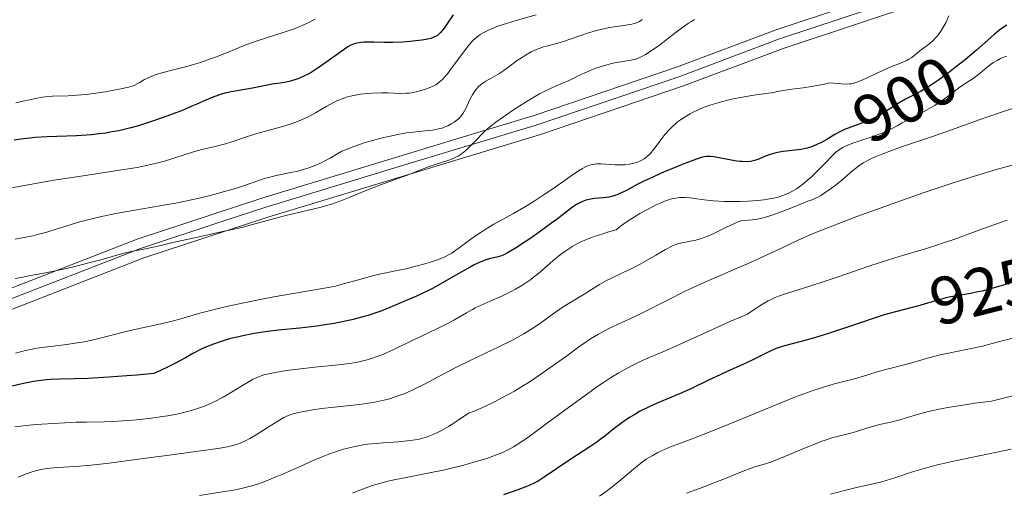
# Model space of a CAD drawing. Units: metres. Extents: x 654423 to 661319, y 4762562 to 4767344.
# Drawn here: x 654944 to 655091, y 4762650 to 4762720 of the extents above; entities that cross this region are included whole.
import ezdxf
from ezdxf.enums import TextEntityAlignment as Align

# ---------------------------------------------------------------- set-up
doc = ezdxf.new("R2010")
doc.units = ezdxf.units.M
doc.header["$MEASUREMENT"] = 0
doc.linetypes.add('DGN Style 4', pattern=[142.359639, 71.13536, -35.56768, 0.088919, -35.56768])
doc.linetypes.add('DGN Style 5', pattern=[62.24344, 26.67576, -35.56768])
for name, color, linetype, lineweight in [('Relieve y altimetría', 7, 'Continuous', 0), ('Textos de rotulación', 7, 'Continuous', 0), ('Viales y ferrocarril', 7, 'Continuous', 0)]:
    doc.layers.add(name, color=color, linetype=linetype, lineweight=lineweight)
doc.styles.add('Style-ariali', font='ariali.shx', dxfattribs={"bigfont": 'arialibig.shx'})

msp = doc.modelspace()

# ---------------------------------------------------------------- linework, layer by layer
at = {"layer": 'Relieve y altimetría', "color": 36, "linetype": 'Continuous', "lineweight": 0, "flags": 128}
for points, elevation in [([(655021.57, 4762720.97), (655018.57, 4762720.12), (655017.25, 4762719.74), (655015.68, 4762719.22), (655014.87, 4762718.91), (655014.41, 4762718.71), (655013.63, 4762718.3), (655013.17, 4762718.02), (655012.94, 4762717.86), (655012.62, 4762717.6), (655012.11, 4762717.13), (655011.57, 4762716.54), (655011.27, 4762716.18), (655010.28, 4762714.87), (655008.91, 4762712.99), (655008.3, 4762712.18), (655007.78, 4762711.55), (655007.54, 4762711.31), (655007.08, 4762710.9), (655006.77, 4762710.68), (655006.55, 4762710.55), (655006.06, 4762710.3), (655005.16, 4762709.93), (655004.65, 4762709.76), (655003.84, 4762709.53), (655002.99, 4762709.35), (655002.56, 4762709.3), (655002.13, 4762709.26), (655001.26, 4762709.25), (654999.45, 4762709.32), (654998.47, 4762709.34), (654997.08, 4762709.3), (654996.36, 4762709.24), (654995.31, 4762709.12), (654994.3, 4762708.95), (654993.83, 4762708.84), (654993.38, 4762708.72), (654992.56, 4762708.45), (654991.79, 4762708.13), (654991.3, 4762707.89), (654990.29, 4762707.33), (654988.6, 4762706.34), (654987.62, 4762705.81), (654986.51, 4762705.3), (654985.9, 4762705.05), (654985.25, 4762704.81), (654983.86, 4762704.37), (654979.7, 4762703.2), (654978.02, 4762702.66), (654976.1, 4762702), (654975.15, 4762701.72), (654973.63, 4762701.34), (654971.41, 4762700.81), (654970.23, 4762700.48), (654968.99, 4762700.07), (654967.13, 4762699.46), (654966.06, 4762699.14), (654964.86, 4762698.81), (654964.2, 4762698.66), (654963.14, 4762698.42), (654961.97, 4762698.2), (654959.36, 4762697.77), (654953.26, 4762696.86), (654949.9, 4762696.34), (654948.16, 4762696.04), (654944.63, 4762695.41), (654939.89, 4762694.55)], 880), ([(654988.6, 4762720.36), (654987.68, 4762719.89), (654986.72, 4762719.43), (654986.22, 4762719.22), (654985.47, 4762718.91), (654983.94, 4762718.37), (654979.74, 4762717.06), (654979.18, 4762716.87), (654978.18, 4762716.49), (654975.3, 4762715.29), (654973.67, 4762714.66), (654972.78, 4762714.34), (654971.41, 4762713.87), (654970.05, 4762713.45), (654969.4, 4762713.26), (654967.62, 4762712.81), (654965.64, 4762712.33), (654964.8, 4762712.08), (654964.42, 4762711.93), (654963.72, 4762711.62), (654963.09, 4762711.3), (654962.38, 4762710.89), (654962.07, 4762710.71), (654961.51, 4762710.44), (654961.21, 4762710.32), (654960.69, 4762710.17), (654959.55, 4762709.92), (654957.21, 4762709.48), (654955.82, 4762709.27), (654954.38, 4762709.09), (654953.68, 4762709.02), (654952.99, 4762708.96), (654951.68, 4762708.9), (654949.33, 4762708.82), (654948.29, 4762708.74), (654947.8, 4762708.68), (654946.86, 4762708.51), (654944.94, 4762708.08), (654943.84, 4762707.84)], 870), ([(655045.2, 4762720.26), (655044.72, 4762719.99), (655044.27, 4762719.72), (655043.43, 4762719.15), (655042.64, 4762718.55), (655041.62, 4762717.75), (655041.11, 4762717.34), (655039.94, 4762716.46), (655039.18, 4762715.92), (655037.86, 4762715.06), (655037.12, 4762714.65), (655036.69, 4762714.47), (655036.4, 4762714.38), (655035.74, 4762714.23), (655034.77, 4762714.07), (655033.23, 4762713.79), (655032.42, 4762713.61), (655031.23, 4762713.27), (655030.47, 4762713.01), (655029.98, 4762712.83), (655029.06, 4762712.44), (655028.12, 4762712), (655026.89, 4762711.39), (655026.21, 4762711.08), (655025.46, 4762710.77), (655024.31, 4762710.29), (655023.67, 4762710), (655022.62, 4762709.49), (655022.06, 4762709.19), (655021.46, 4762708.85), (655020.22, 4762708.11), (655018.97, 4762707.31), (655018.15, 4762706.78), (655016.69, 4762705.77), (655015.52, 4762704.94), (655015.03, 4762704.57), (655014.39, 4762704.04), (655013.52, 4762703.25), (655012.68, 4762702.39), (655011.58, 4762701.26), (655011.07, 4762700.77), (655010.59, 4762700.36), (655010.36, 4762700.19), (655009.88, 4762699.89)], 890), ([(655037.37, 4762720.3), (655037.13, 4762720.1), (655036.86, 4762719.93), (655036.71, 4762719.86), (655036.37, 4762719.72), (655036.17, 4762719.67), (655035.85, 4762719.59), (655035.48, 4762719.52), (655034.63, 4762719.39), (655033.25, 4762719.2), (655032.48, 4762719.07), (655031.22, 4762718.8), (655030.56, 4762718.63), (655029.2, 4762718.22), (655025.49, 4762716.96), (655024.23, 4762716.58), (655023.09, 4762716.29), (655022.64, 4762716.18), (655022.01, 4762715.97)], 885), ([(655083.16, 4762720.81), (655082.87, 4762720.13), (655082.7, 4762719.79), (655082.43, 4762719.27), (655081.97, 4762718.53), (655081.46, 4762717.84), (655081.18, 4762717.52), (655080.91, 4762717.23), (655080.34, 4762716.72), (655079.77, 4762716.29), (655079.08, 4762715.79), (655078.77, 4762715.56), (655077.63, 4762714.63), (655077.19, 4762714.34), (655076.92, 4762714.19), (655076.63, 4762714.05), (655075.93, 4762713.76), (655074.24, 4762713.09), (655073.29, 4762712.68), (655072.29, 4762712.2), (655070.96, 4762711.56), (655070.31, 4762711.26), (655069.4, 4762710.9), (655068.97, 4762710.78), (655068.57, 4762710.69), (655068.31, 4762710.66), (655067.82, 4762710.63), (655067.08, 4762710.67), (655066.01, 4762710.77), (655065.39, 4762710.81), (655064.35, 4762710.58), (655062.67, 4762710.26), (655061.41, 4762710.07), (655059.73, 4762709.89), (655058.79, 4762709.74), (655057.6, 4762709.51), (655056.97, 4762709.39), (655055.88, 4762709.24), (655054.04, 4762708.98), (655052.92, 4762708.8), (655051.21, 4762708.47), (655050.29, 4762708.27), (655048.87, 4762707.91), (655047.47, 4762707.48), (655046.79, 4762707.24)], 895), ([(655022.01, 4762715.97), (655021.6, 4762715.81), (655020.8, 4762715.43), (655019.96, 4762714.97), (655019.5, 4762714.68), (655018.7, 4762714.14), (655016.71, 4762712.68), (655015.99, 4762712.19), (655015.62, 4762711.96), (655014.92, 4762711.56), (655014.01, 4762711.05), (655013.59, 4762710.78), (655013.19, 4762710.48), (655013.01, 4762710.31), (655012.74, 4762710.04), (655012.49, 4762709.73), (655012.33, 4762709.51), (655012.04, 4762709.05), (655011.66, 4762708.32), (655011.04, 4762706.99), (655010.65, 4762706.28), (655010.41, 4762705.94), (655010.25, 4762705.75), (655009.9, 4762705.42), (655009.51, 4762705.11), (655009.3, 4762704.95), (655008.95, 4762704.73), (655008.37, 4762704.42), (655007.8, 4762704.19), (655007.49, 4762704.08), (655006.97, 4762703.95), (655006.06, 4762703.78), (655004.95, 4762703.65), (655003.19, 4762703.47), (655002.21, 4762703.34), (655000.63, 4762703.06), (654999.53, 4762702.83), (654998.78, 4762702.66), (654997.3, 4762702.27), (654995.85, 4762701.85), (654995.16, 4762701.62), (654994.18, 4762701.28), (654993.31, 4762700.94), (654992.91, 4762700.77), (654992.55, 4762700.6), (654991.91, 4762700.27), (654990.77, 4762699.6), (654990.17, 4762699.26), (654989.25, 4762698.8), (654988.74, 4762698.57), (654987.9, 4762698.24), (654986.98, 4762697.93), (654986.48, 4762697.79), (654985.97, 4762697.66), (654984.9, 4762697.42), (654982.71, 4762696.97), (654981.65, 4762696.71), (654981.15, 4762696.57), (654980.15, 4762696.25), (654977.98, 4762695.5), (654976.65, 4762695.06), (654974.49, 4762694.43), (654973.26, 4762694.1), (654971.21, 4762693.6), (654968.96, 4762693.11), (654967.76, 4762692.88), (654966.51, 4762692.65), (654963.93, 4762692.2), (654960.47, 4762691.62), (654958.79, 4762691.32), (654956.46, 4762690.84), (654955.39, 4762690.59), (654953.43, 4762690.07), (654952.25, 4762689.71), (654950.05, 4762689.02), (654948.49, 4762688.55), (654947.11, 4762688.18), (654946.41, 4762688.01), (654945.36, 4762687.78), (654943.74, 4762687.49)], 885), ([(655091.84, 4762714.82), (655091.2, 4762714.59), (655090.87, 4762714.44), (655090.35, 4762714.18), (655089.84, 4762713.88), (655089.59, 4762713.71), (655088.86, 4762713.14), (655087.9, 4762712.33), (655087.41, 4762711.93), (655086.63, 4762711.38), (655085.46, 4762710.61), (655084.82, 4762710.16), (655082.51, 4762708.42), (655081.56, 4762707.77), (655081.05, 4762707.45), (655080.51, 4762707.12), (655079.37, 4762706.48), (655076.19, 4762704.83), (655075.43, 4762704.42), (655074.58, 4762703.96), (655074.16, 4762703.75), (655073.45, 4762703.43), (655073.03, 4762703.27), (655071.49, 4762702.72), (655069.25, 4762701.95), (655068.28, 4762701.6), (655067.52, 4762701.27), (655067.21, 4762701.11), (655066.68, 4762700.77), (655066.35, 4762700.51), (655065.67, 4762699.87), (655064.73, 4762698.9), (655063.28, 4762697.42), (655062.54, 4762696.71), (655062.18, 4762696.39), (655061.49, 4762695.81), (655060.82, 4762695.31), (655060.4, 4762695.02), (655059.61, 4762694.55), (655059.33, 4762694.4), (655058.78, 4762694.15), (655058.24, 4762693.95), (655057.86, 4762693.83), (655057.04, 4762693.63), (655056.09, 4762693.45), (655055.55, 4762693.37), (655054.66, 4762693.26), (655053.15, 4762693.15)], 905), ([(655046.79, 4762707.24), (655046.14, 4762706.97), (655045.71, 4762706.79), (655044.91, 4762706.4), (655044.52, 4762706.19), (655043.78, 4762705.76), (655043.1, 4762705.3), (655042.67, 4762704.98), (655042.4, 4762704.76), (655041.88, 4762704.3), (655041.48, 4762703.91), (655040.76, 4762703.11), (655040.14, 4762702.32), (655039.44, 4762701.35), (655039.12, 4762700.92), (655038.56, 4762700.24), (655038.29, 4762699.97), (655037.89, 4762699.63), (655037.68, 4762699.48), (655037.22, 4762699.23), (655036.76, 4762699.04), (655036.52, 4762698.95), (655036.13, 4762698.83), (655035.5, 4762698.69), (655034.81, 4762698.6), (655034.46, 4762698.58), (655034.09, 4762698.57), (655033.33, 4762698.58), (655031.27, 4762698.71), (655030.59, 4762698.72), (655030.31, 4762698.7), (655029.92, 4762698.65), (655029.73, 4762698.6), (655029.36, 4762698.48), (655028.81, 4762698.23), (655028.48, 4762698.05), (655027.88, 4762697.68), (655026.63, 4762696.84), (655025.51, 4762696.06), (655023.74, 4762694.82), (655022.76, 4762694.15), (655021.24, 4762693.15), (655020.46, 4762692.66), (655019.69, 4762692.2), (655018.16, 4762691.32), (655015.25, 4762689.71), (655013.93, 4762688.94), (655013.31, 4762688.55), (655012.18, 4762687.78), (655011.17, 4762687.05), (655010.03, 4762686.2), (655009.55, 4762685.84), (655008.93, 4762685.41), (655008.65, 4762685.23), (655008.1, 4762684.93), (655007.71, 4762684.75), (655006.79, 4762684.4), (655005.59, 4762684.01), (655004.9, 4762683.8), (655003.8, 4762683.49), (655002.13, 4762683.08), (655000.53, 4762682.74), (654998.39, 4762682.31), (654997.24, 4762682.04), (654995.35, 4762681.53), (654992.78, 4762680.8), (654991.59, 4762680.49), (654991.03, 4762680.36), (654989.96, 4762680.15), (654985.54, 4762679.43), (654982.38, 4762678.86), (654980.6, 4762678.52), (654977.88, 4762677.97), (654975.3, 4762677.42), (654974.14, 4762677.16), (654973.1, 4762676.91), (654971.32, 4762676.44), (654968.5, 4762675.62), (654967.19, 4762675.26), (654965.08, 4762674.76), (654962.05, 4762674.1), (654960.52, 4762673.74), (654956.05, 4762672.61), (654954.55, 4762672.27), (654953.79, 4762672.13), (654953.02, 4762672), (654951.48, 4762671.78), (654948.58, 4762671.43), (654947.33, 4762671.26), (654946.78, 4762671.17), (654945.8, 4762670.97), (654944.92, 4762670.76), (654943.8, 4762670.46)], 895), ([(655092.66, 4762707), (655090.56, 4762706.31), (655087.67, 4762705.28), (655083.03, 4762703.62), (655080.59, 4762702.77), (655075.96, 4762701.2), (655073.93, 4762700.47), (655072.72, 4762700), (655072.18, 4762699.77)], 910), ([(655009.88, 4762699.89), (655009.55, 4762699.72), (655008.8, 4762699.4), (655005.58, 4762698.34), (655002.17, 4762696.99), (655000.72, 4762696.47), (654998.44, 4762695.66), (654997.15, 4762695.16), (654995.77, 4762694.58), (654993.79, 4762693.76), (654992.76, 4762693.36), (654991.14, 4762692.78), (654990.31, 4762692.53), (654989.46, 4762692.29), (654987.55, 4762691.83), (654984.17, 4762691.02), (654981.92, 4762690.44), (654979.18, 4762689.67), (654977.59, 4762689.21), (654974.54, 4762688.57), (654970.08, 4762687.61), (654967.31, 4762686.99), (654965.29, 4762686.5), (654964.62, 4762686.34), (654963.2, 4762686.05), (654961.35, 4762685.71), (654960.44, 4762685.51), (654959.07, 4762685.14), (654956.75, 4762684.47), (654955.16, 4762684.04), (654952.48, 4762683.38), (654950.96, 4762683.03), (654948.55, 4762682.51), (654946.11, 4762682.04), (654944.92, 4762681.83), (654943.76, 4762681.64)], 890), ([(655072.18, 4762699.77), (655071.43, 4762699.43), (655070.78, 4762699.1), (655070.39, 4762698.88), (655069.71, 4762698.43), (655069.4, 4762698.21), (655068.83, 4762697.75), (655067.11, 4762696.24), (655066.17, 4762695.48), (655065.66, 4762695.1), (655064.86, 4762694.54), (655064.06, 4762694.03), (655063.68, 4762693.81), (655062.93, 4762693.44), (655062.59, 4762693.29), (655062.11, 4762693.15), (655060.09, 4762692.31), (655058.94, 4762691.86), (655057.05, 4762691.17), (655056.29, 4762690.92), (655055.09, 4762690.59), (655054.22, 4762690.41), (655053.79, 4762690.36), (655053.16, 4762690.32), (655052.46, 4762690.27), (655052.16, 4762690.21), (655051.7, 4762690.08), (655051.44, 4762689.98), (655050.84, 4762689.7), (655050.07, 4762689.32), (655048.85, 4762688.71), (655048.19, 4762688.39), (655047.2, 4762687.96), (655046.72, 4762687.77), (655046.25, 4762687.61), (655045.38, 4762687.36), (655044.6, 4762687.18), (655043.34, 4762686.95), (655042.7, 4762686.81), (655042.4, 4762686.71), (655041.89, 4762686.49), (655040.88, 4762685.96), (655039.4, 4762685.11), (655037.05, 4762683.78), (655035.91, 4762683.16), (655034.42, 4762682.44), (655032.77, 4762681.68), (655032.04, 4762681.32), (655031.01, 4762680.72), (655029.66, 4762679.86), (655028.96, 4762679.42), (655026.56, 4762678), (655025.6, 4762677.38), (655025.08, 4762677.03), (655023.95, 4762676.23), (655022.24, 4762675.01), (655021.28, 4762674.36), (655020.24, 4762673.69), (655019.69, 4762673.36), (655018.82, 4762672.86), (655017.91, 4762672.38), (655015.96, 4762671.41), (655011.78, 4762669.45), (655009.66, 4762668.4), (655007.57, 4762667.31), (655004.86, 4762665.86), (655003.51, 4762665.18), (655002.18, 4762664.57), (655001.51, 4762664.3), (655000.5, 4762663.93), (654999.49, 4762663.62), (654998.82, 4762663.44), (654997.48, 4762663.15), (654996.82, 4762663.04), (654995.51, 4762662.85), (654994.25, 4762662.7), (654991.87, 4762662.47), (654989.53, 4762662.2), (654988.19, 4762662.01), (654987.4, 4762661.88), (654986.07, 4762661.62), (654985.28, 4762661.42), (654984.94, 4762661.31), (654984.31, 4762661.06), (654983.89, 4762660.86), (654982.97, 4762660.33), (654981.67, 4762659.51), (654979.74, 4762658.28), (654978.81, 4762657.74), (654978.05, 4762657.34), (654977.68, 4762657.17), (654977.09, 4762656.94), (654976.44, 4762656.73), (654976.07, 4762656.64), (654975.47, 4762656.5), (654974.01, 4762656.24), (654971.07, 4762655.82), (654966.38, 4762655.22), (654964, 4762654.92), (654957.77, 4762654.07), (654955.13, 4762653.76)], 910), ([(655093.49, 4762698.8), (655090.41, 4762697.93), (655087, 4762696.91), (655085.21, 4762696.34), (655083.36, 4762695.74), (655079.62, 4762694.48), (655075.94, 4762693.2), (655073.6, 4762692.37), (655069.44, 4762690.85), (655065.84, 4762689.49), (655063.92, 4762688.73), (655062.79, 4762688.26), (655060.67, 4762687.33), (655058.28, 4762686.21), (655054.95, 4762684.64), (655053.22, 4762683.86), (655050.49, 4762682.69), (655046.62, 4762681.02), (655044.55, 4762680.07), (655043.49, 4762679.56), (655041.33, 4762678.49), (655037.21, 4762676.41), (655035.42, 4762675.54), (655034.36, 4762675.05), (655033.06, 4762674.46), (655032.41, 4762674.16), (655031.4, 4762673.63), (655030.86, 4762673.33), (655029.68, 4762672.61), (655029.02, 4762672.18), (655027.93, 4762671.42), (655026.25, 4762670.19), (655023.6, 4762668.27), (655022.11, 4762667.23), (655020.49, 4762666.16), (655019.63, 4762665.62), (655018.3, 4762664.82), (655016.41, 4762663.78), (655015.43, 4762663.27), (655013.89, 4762662.53), (655012.28, 4762661.83), (655011.45, 4762661.5), (655009.92, 4762660.45), (655009, 4762659.87), (655008.44, 4762659.53), (655007.41, 4762658.95), (655006.72, 4762658.6), (655006.29, 4762658.4), (655005.51, 4762658.07), (655005.14, 4762657.94), (655004.47, 4762657.74), (655003.86, 4762657.6), (655003.48, 4762657.53), (655002.74, 4762657.43), (655000.95, 4762657.25), (654998.72, 4762657.09)], 915), ([(655053.15, 4762693.15), (655052.02, 4762693.11), (655051.23, 4762693.1), (655049.65, 4762693.12), (655048, 4762693.21), (655046.63, 4762693.36), (655045.17, 4762693.57), (655044.57, 4762693.66), (655043.76, 4762693.71), (655043.27, 4762693.71), (655042.97, 4762693.7), (655042.38, 4762693.63), (655041.79, 4762693.52), (655041.45, 4762693.42), (655040.84, 4762693.2), (655040.04, 4762692.86), (655039.55, 4762692.64), (655037.95, 4762691.82), (655037.04, 4762691.31), (655036.08, 4762690.74), (655035.6, 4762690.43), (655034.63, 4762689.77), (655034.16, 4762689.42), (655033.48, 4762688.87), (655032.22, 4762688.51), (655031.48, 4762688.29), (655030.23, 4762687.88), (655029.7, 4762687.69), (655028.82, 4762687.35), (655028.11, 4762687.03), (655027.72, 4762686.83), (655027.03, 4762686.44), (655025.98, 4762685.76), (655025.31, 4762685.28), (655024.87, 4762684.95), (655024.01, 4762684.24), (655021.92, 4762682.42), (655021.14, 4762681.8), (655020.73, 4762681.48), (655020.3, 4762681.18), (655019.4, 4762680.58), (655018.46, 4762680.02), (655017.82, 4762679.66), (655016.54, 4762679.02), (655015.15, 4762678.41), (655013.35, 4762677.65), (655012.46, 4762677.23), (655012.02, 4762677), (655011.12, 4762676.5), (655009.27, 4762675.42), (655008.29, 4762674.88), (655006.73, 4762674.11), (655004.41, 4762673.03), (655003.13, 4762672.41), (655000.29, 4762671.02), (654998.75, 4762670.34), (654997.68, 4762669.92), (654997.13, 4762669.73), (654996.3, 4762669.48), (654995.46, 4762669.27), (654994.89, 4762669.14), (654993.74, 4762668.94), (654992, 4762668.71), (654988.5, 4762668.38), (654986.79, 4762668.2), (654984.65, 4762667.93), (654983.67, 4762667.79), (654982.38, 4762667.56), (654981.82, 4762667.45), (654980.88, 4762667.22), (654980.48, 4762667.09), (654979.75, 4762666.81), (654979.27, 4762666.57), (654978.2, 4762665.96), (654976.05, 4762664.65), (654974.79, 4762663.92), (654973.48, 4762663.23), (654972.82, 4762662.91), (654972.16, 4762662.63), (654971.72, 4762662.45), (654970.84, 4762662.14), (654970.4, 4762661.99), (654969.49, 4762661.74), (654968.56, 4762661.51), (654967.92, 4762661.38), (654966.57, 4762661.13), (654965.76, 4762661.01), (654964.09, 4762660.78), (654962.38, 4762660.59), (654961.26, 4762660.48), (654959.15, 4762660.33), (654957.05, 4762660.24), (654954.37, 4762660.19), (654952.88, 4762660.15), (654950.34, 4762660.03), (654946.89, 4762659.8), (654945.42, 4762659.68), (654943.71, 4762659.48)], 905), ([(655091.87, 4762690.33), (655090.73, 4762689.95), (655087.64, 4762688.84), (655084.05, 4762687.51), (655082.37, 4762686.92), (655081.53, 4762686.64), (655079.84, 4762686.12), (655076.25, 4762685.06), (655074.28, 4762684.46), (655071.06, 4762683.4), (655066.76, 4762681.92), (655064.82, 4762681.26), (655062.38, 4762680.47), (655059.88, 4762679.7), (655058.88, 4762679.38), (655057.73, 4762678.96), (655057.22, 4762678.76), (655056.51, 4762678.44), (655056.19, 4762678.27), (655055.57, 4762677.93), (655054.7, 4762677.37), (655053.6, 4762676.63), (655053.05, 4762676.31), (655052.77, 4762676.16), (655052.17, 4762675.89), (655050.48, 4762675.19), (655049.25, 4762674.65), (655046.8, 4762673.53), (655042.96, 4762671.76), (655041.07, 4762670.93), (655037.63, 4762669.48), (655036.47, 4762668.94), (655035.87, 4762668.64), (655034.59, 4762667.95), (655033.9, 4762667.55), (655032.8, 4762666.87), (655031.61, 4762666.09), (655030.77, 4762665.53), (655029.04, 4762664.31), (655026.38, 4762662.38), (655023.06, 4762659.91), (655021.64, 4762658.86), (655020.09, 4762657.74), (655019.43, 4762657.29), (655018.56, 4762656.72), (655018.16, 4762656.48), (655017.39, 4762656.06), (655016.82, 4762655.78), (655016.43, 4762655.61), (655015.6, 4762655.28), (655014.16, 4762654.77), (655013.09, 4762654.43), (655010.74, 4762653.77), (655008.88, 4762653.3), (655007.93, 4762653.08), (655005.12, 4762652.49), (655001.64, 4762651.82), (655000.11, 4762651.51), (654999.42, 4762651.35), (654998.17, 4762651.03), (654997.08, 4762650.71), (654996.43, 4762650.49), (654995.23, 4762650.04), (654994.14, 4762649.59)], 920), ([(655092.65, 4762672.71), (655089.63, 4762671.89), (655088.2, 4762671.53), (655085.97, 4762671.05), (655083.1, 4762670.49), (655081.85, 4762670.22), (655080.31, 4762669.84), (655077.62, 4762669.05), (655072.62, 4762667.73), (655071.04, 4762667.26), (655069.08, 4762666.66), (655068.1, 4762666.38), (655065.9, 4762665.83), (655064.46, 4762665.41), (655062.62, 4762664.8), (655061.52, 4762664.4), (655060.28, 4762663.93), (655057.49, 4762662.81), (655051.54, 4762660.36), (655048.87, 4762659.26), (655045.74, 4762658.04), (655042.84, 4762656.96), (655041.71, 4762656.53), (655040.36, 4762655.95), (655039.73, 4762655.64), (655038.84, 4762655.15), (655037.99, 4762654.63), (655037.58, 4762654.35), (655037.17, 4762654.05), (655036.37, 4762653.42), (655033.89, 4762651.32), (655032.64, 4762650.33), (655031.99, 4762649.84), (655030.98, 4762649.12)], 930), ([(655094.71, 4762664.62), (655089.55, 4762663.3), (655087.05, 4762662.99), (655085.57, 4762662.78), (655083.03, 4762662.36), (655081.95, 4762662.15), (655080.11, 4762661.75), (655078.64, 4762661.36), (655076.49, 4762660.72), (655075.85, 4762660.53), (655074.75, 4762660.24), (655073.03, 4762659.85), (655072.26, 4762659.66), (655071.04, 4762659.31), (655069.36, 4762658.79), (655068.52, 4762658.55), (655067.68, 4762658.34), (655066.49, 4762658.04), (655065.83, 4762657.86), (655064.71, 4762657.5), (655064.07, 4762657.27), (655063.38, 4762657.01), (655061.88, 4762656.4), (655058.79, 4762655.1), (655057.41, 4762654.55), (655056.81, 4762654.32), (655055.77, 4762653.97), (655054.17, 4762653.49), (655053.48, 4762653.27), (655052.46, 4762652.88), (655050.84, 4762652.2), (655049.82, 4762651.77), (655048.62, 4762651.29), (655045.94, 4762650.28), (655043.98, 4762649.59)], 935), ([(654998.72, 4762657.09), (654997.68, 4762657.01), (654996.36, 4762656.87), (654995.71, 4762656.78), (654994.75, 4762656.61), (654993.78, 4762656.39), (654993.28, 4762656.26), (654992.77, 4762656.12), (654991.72, 4762655.78), (654990.61, 4762655.38), (654989.85, 4762655.09), (654988.27, 4762654.43), (654986.39, 4762653.6), (654983.84, 4762652.46), (654982.6, 4762651.94), (654981.02, 4762651.32), (654980.25, 4762651.04), (654979.09, 4762650.68), (654977.9, 4762650.36), (654977.28, 4762650.22), (654976.65, 4762650.09), (654975.35, 4762649.85), (654971.3, 4762649.22)], 915), ([(655092.44, 4762656.14), (655084.34, 4762654.44), (655081.67, 4762653.84), (655080.5, 4762653.55), (655079.46, 4762653.27), (655077.73, 4762652.75), (655075.09, 4762651.84), (655073.82, 4762651.45), (655073.13, 4762651.26), (655071.59, 4762650.9), (655069.16, 4762650.35), (655067.78, 4762650.03), (655065.48, 4762649.43)], 940), ([(654955.13, 4762653.76), (654952.77, 4762653.57), (654950.1, 4762653.41), (654948.99, 4762653.32), (654948.49, 4762653.26), (654947.6, 4762653.11), (654946.79, 4762652.92), (654946.29, 4762652.77), (654945.28, 4762652.41), (654944.22, 4762651.97)], 910)]:
    msp.add_lwpolyline(points, dxfattribs=dict(at, elevation=elevation))
at = {"layer": 'Relieve y altimetría', "color": 36, "linetype": 'Continuous', "lineweight": 30, "flags": 128}
for points, elevation in [([(655009.13, 4762720.98), (655008.21, 4762719.58), (655007.8, 4762718.98), (655007.61, 4762718.74), (655007.27, 4762718.34), (655006.97, 4762718.06), (655006.79, 4762717.91), (655006.42, 4762717.69), (655006.03, 4762717.52), (655005.8, 4762717.44), (655005.37, 4762717.34), (655004.46, 4762717.19), (655002.68, 4762716.99), (655001.66, 4762716.91), (655000.15, 4762716.84), (654998.81, 4762716.85), (654997.33, 4762716.9), (654996.69, 4762716.91), (654995.85, 4762716.89), (654995.37, 4762716.84), (654995.07, 4762716.8), (654994.56, 4762716.7), (654994.12, 4762716.56), (654993.87, 4762716.44), (654993.42, 4762716.18), (654992.38, 4762715.45), (654990.16, 4762713.84), (654988.84, 4762712.94)], 875), ([(655091.83, 4762719.45), (655090.97, 4762718.88), (655090.58, 4762718.6), (655089.86, 4762718.01), (655087.28, 4762715.71), (655085.58, 4762714.28), (655084.77, 4762713.63)], 900), ([(654988.84, 4762712.94), (654987.94, 4762712.39), (654987.49, 4762712.13), (654986.84, 4762711.8), (654986.21, 4762711.52), (654985.81, 4762711.36), (654985.04, 4762711.12), (654984.67, 4762711.03), (654983.96, 4762710.88), (654983.3, 4762710.77), (654982.49, 4762710.67), (654982.11, 4762710.61), (654980.92, 4762710.4), (654979.44, 4762710.07), (654978.66, 4762709.92), (654976, 4762709.47), (654975.06, 4762709.26), (654974.59, 4762709.13), (654974.12, 4762708.98), (654973.19, 4762708.63), (654972.23, 4762708.23), (654970.88, 4762707.63), (654970.16, 4762707.32), (654968.59, 4762706.67), (654967.75, 4762706.34), (654966.41, 4762705.84), (654964.24, 4762705.08), (654962.15, 4762704.42), (654961.02, 4762704.1), (654959.84, 4762703.81), (654959.23, 4762703.68), (654957.95, 4762703.44), (654957.28, 4762703.33), (654956.24, 4762703.19), (654955.16, 4762703.08), (654952.91, 4762702.92), (654948.56, 4762702.74), (654946.72, 4762702.65), (654945.94, 4762702.59), (654944.63, 4762702.44), (654943.59, 4762702.28)], 875), ([(655068.14, 4762704.07), (655067.85, 4762703.96), (655067.47, 4762703.79), (655066.78, 4762703.45), (655066.15, 4762703.09), (655065.35, 4762702.61), (655064.94, 4762702.37), (655064.05, 4762701.88), (655063.57, 4762701.65), (655062.81, 4762701.33), (655061.99, 4762701.07), (655061.57, 4762700.96), (655061.13, 4762700.88), (655060.23, 4762700.76), (655058.43, 4762700.57), (655057.59, 4762700.44), (655057.2, 4762700.35), (655056.47, 4762700.13), (655055.8, 4762699.88), (655055, 4762699.55), (655054.63, 4762699.4), (655054.15, 4762699.24), (655053.92, 4762699.18), (655053.56, 4762699.1), (655052.98, 4762699.05), (655052.32, 4762699.06), (655051.94, 4762699.09), (655051.53, 4762699.14), (655050.65, 4762699.28), (655048.85, 4762699.62), (655048.1, 4762699.76), (655047.57, 4762699.84), (655047.33, 4762699.85), (655046.98, 4762699.84), (655046.61, 4762699.78), (655046.39, 4762699.73), (655046.03, 4762699.62), (655045.1, 4762699.3), (655043.33, 4762698.61), (655042.3, 4762698.2), (655040.68, 4762697.52), (655038.4, 4762696.51), (655037.74, 4762696.2), (655036.62, 4762695.63), (655034.93, 4762694.72), (655034.26, 4762694.39), (655033.94, 4762694.25), (655033.35, 4762694.02), (655032.77, 4762693.86), (655032.38, 4762693.78), (655031.58, 4762693.68), (655030.22, 4762693.56), (655029.48, 4762693.43), (655028.96, 4762693.29), (655028.69, 4762693.2), (655028.28, 4762693.02), (655027.87, 4762692.81), (655027.58, 4762692.64), (655026.99, 4762692.25), (655026.05, 4762691.57), (655024.66, 4762690.49), (655023.9, 4762689.91), (655022.01, 4762688.53), (655020.73, 4762687.65), (655019.91, 4762687.1), (655018.48, 4762686.16), (655017.29, 4762685.46), (655016.7, 4762685.17), (655016.35, 4762685.02), (655015.68, 4762684.82), (655014.52, 4762684.53), (655013.77, 4762684.29), (655012.83, 4762683.9), (655012.29, 4762683.64), (655011.68, 4762683.33), (655010.34, 4762682.58), (655007.48, 4762680.92), (655006.17, 4762680.18), (655005.58, 4762679.87), (655004.53, 4762679.36), (655003.59, 4762678.94), (655002.39, 4762678.45), (655001.78, 4762678.19), (654999.71, 4762677.3), (654998.51, 4762676.81), (654997.16, 4762676.33), (654996.44, 4762676.1), (654995.67, 4762675.88), (654994.04, 4762675.46), (654992.31, 4762675.08), (654991.14, 4762674.86), (654990.36, 4762674.73), (654988.8, 4762674.49), (654987.94, 4762674.38), (654986.27, 4762674.2), (654983.05, 4762673.88), (654981.49, 4762673.7), (654980.72, 4762673.59), (654979.2, 4762673.35), (654977.75, 4762673.07), (654977.13, 4762672.93)], 900), ([(655078.81, 4762677.6), (655075.17, 4762676.65), (655073.51, 4762676.17), (655072.59, 4762675.89), (655069.5, 4762674.87), (655065.2, 4762673.42), (655063.27, 4762672.81), (655062.42, 4762672.56), (655060.93, 4762672.16), (655058.61, 4762671.58), (655057.66, 4762671.29), (655057.22, 4762671.12), (655056.37, 4762670.74), (655053.79, 4762669.42), (655052.32, 4762668.73), (655050.17, 4762667.77), (655049.04, 4762667.26), (655047.28, 4762666.42), (655044.72, 4762665.21), (655043.29, 4762664.56), (655041.74, 4762663.91), (655039.6, 4762662.99), (655038.53, 4762662.5), (655036.99, 4762661.74), (655036.27, 4762661.34), (655035.59, 4762660.93), (655035.16, 4762660.65), (655034.34, 4762660.08), (655033.19, 4762659.22), (655031.78, 4762658.09), (655031.1, 4762657.56), (655030.58, 4762657.19), (655029.56, 4762656.48), (655026.58, 4762654.55), (655022.76, 4762651.94), (655021.84, 4762651.38), (655021.35, 4762651.13), (655020.51, 4762650.74), (655020.02, 4762650.53), (655018.81, 4762650.07), (655016.65, 4762649.32)], 925), ([(654977.13, 4762672.93), (654975.93, 4762672.64), (654975.1, 4762672.4), (654974.5, 4762672.22), (654973.39, 4762671.83), (654972.34, 4762671.41), (654971.65, 4762671.1), (654970.28, 4762670.4), (654969.2, 4762669.79), (654967.61, 4762668.91), (654966.72, 4762668.46), (654965.26, 4762667.77), (654964.46, 4762667.43), (654961.92, 4762667.2), (654960.41, 4762667.07), (654957.76, 4762666.88), (654954.61, 4762666.71), (654950.47, 4762666.59), (654949.03, 4762666.52), (654948.39, 4762666.47), (654947.24, 4762666.35), (654946.52, 4762666.24), (654945.01, 4762665.94), (654943.07, 4762665.51)], 900)]:
    msp.add_lwpolyline(points, dxfattribs=dict(at, elevation=elevation))
at = {"layer": 'Relieve y altimetría', "color": 27, "linetype": 'DGN Style 5', "lineweight": 30, "flags": 128}
for points, elevation in [([(655084.77, 4762713.63), (655084.61, 4762713.5), (655083.1, 4762712.33), (655081.59, 4762711.24), (655080.87, 4762710.75), (655080.19, 4762710.3), (655078.91, 4762709.55), (655076.71, 4762708.38), (655075.76, 4762707.86), (655075.32, 4762707.6), (655074.48, 4762707.06), (655073.39, 4762706.36), (655072.84, 4762706.02), (655071.98, 4762705.56), (655071.53, 4762705.35), (655070.58, 4762704.96), (655068.7, 4762704.28), (655068.14, 4762704.07)], 900), ([(655097.39, 4762682.46), (655095.5, 4762682.06), (655093.94, 4762681.5), (655092.99, 4762681.17), (655091.3, 4762680.63), (655090.56, 4762680.4), (655089.24, 4762680.03), (655088.12, 4762679.75), (655087.47, 4762679.61), (655086.37, 4762679.39), (655084.92, 4762679.14), (655083.46, 4762678.89), (655082.78, 4762678.75), (655081.69, 4762678.44), (655079.97, 4762677.92), (655078.98, 4762677.64), (655078.81, 4762677.6)], 925)]:
    msp.add_lwpolyline(points, dxfattribs=dict(at, elevation=elevation))
at = {"layer": 'Viales y ferrocarril', "color": 250, "linetype": 'Continuous', "lineweight": 0}
for points in [[(654936.32, 4762677.54, 891.06), (654949.82, 4762682.78, 890), (654961.96, 4762687.5, 889.57), (654980.57, 4762693.63, 889.19), (655014.13, 4762703.8, 890), (655021.25, 4762705.96, 890.47), (655042.52, 4762713.18, 891.88), (655057.4, 4762718.76, 892.88), (655078.7, 4762725.86, 894.5), (655087.48, 4762729.11, 895.42), (655110.49, 4762738.57, 898.11)], [(654937.46, 4762674.76, 892.71), (654962.98, 4762684.68, 890.61), (654975.25, 4762688.72, 890), (654981.48, 4762690.77, 889.83), (655002.7, 4762697.2, 890), (655022.17, 4762703.1, 891.09), (655043.52, 4762710.36, 892.29), (655058.4, 4762715.94, 892.88), (655079.7, 4762723.02, 894.5), (655088.57, 4762726.31, 895.42), (655111.53, 4762735.75, 898.11)]]:
    msp.add_polyline3d(points, dxfattribs=at)
at = {"layer": 'Viales y ferrocarril', "color": 7, "linetype": 'Continuous', "lineweight": 0}
for points in [[(655110.49, 4762738.57, 898.11), (655087.48, 4762729.11, 895.42), (655078.7, 4762725.86, 894.5), (655057.4, 4762718.76, 892.88), (655042.52, 4762713.18, 891.88), (655021.25, 4762705.96, 890.47), (655014.13, 4762703.8, 890), (654980.57, 4762693.63, 889.19), (654961.96, 4762687.5, 889.57), (654949.82, 4762682.78, 890), (654936.32, 4762677.54, 891.06)], [(654937.46, 4762674.76, 892.71), (654962.98, 4762684.68, 890.61), (654975.25, 4762688.72, 890), (654981.48, 4762690.77, 889.83), (655002.7, 4762697.2, 890), (655022.17, 4762703.1, 891.09), (655043.52, 4762710.36, 892.29), (655058.4, 4762715.94, 892.88), (655079.7, 4762723.02, 894.5), (655088.57, 4762726.31, 895.42), (655111.53, 4762735.75, 898.11)]]:
    msp.add_polyline3d(points, dxfattribs=at)
at = {"layer": 'Viales y ferrocarril', "color": 250, "linetype": 'DGN Style 4', "lineweight": 0}
msp.add_polyline3d([(654936.87, 4762676.16, 892.61), (654962.46, 4762686.11, 890.51), (654974.77, 4762690.16, 889.9), (654981.02, 4762692.22, 889.73), (655002.26, 4762698.66, 889.9), (655021.71, 4762704.55, 890.99), (655043.01, 4762711.79, 892.19), (655057.9, 4762717.38, 892.78), (655079.2, 4762724.46, 894.4), (655088.03, 4762727.73, 895.32), (655111.01, 4762737.18, 898.01)], dxfattribs=at)

# ---------------------------------------------------------------- texts
at = {"layer": 'Textos de rotulación', "color": 27, "linetype": 'Continuous', "lineweight": 0, "style": 'Style-ariali'}
for s, rotation, p in [('900', 28.6949, (655076.64, 4762708.35, 900)), ('925', 14.0362, (655088.24, 4762679.78, 925))]:
    msp.add_text(s, height=7, rotation=rotation, dxfattribs=at).set_placement(p, align=Align.MIDDLE_CENTER)

doc.saveas('drawing.dxf')
